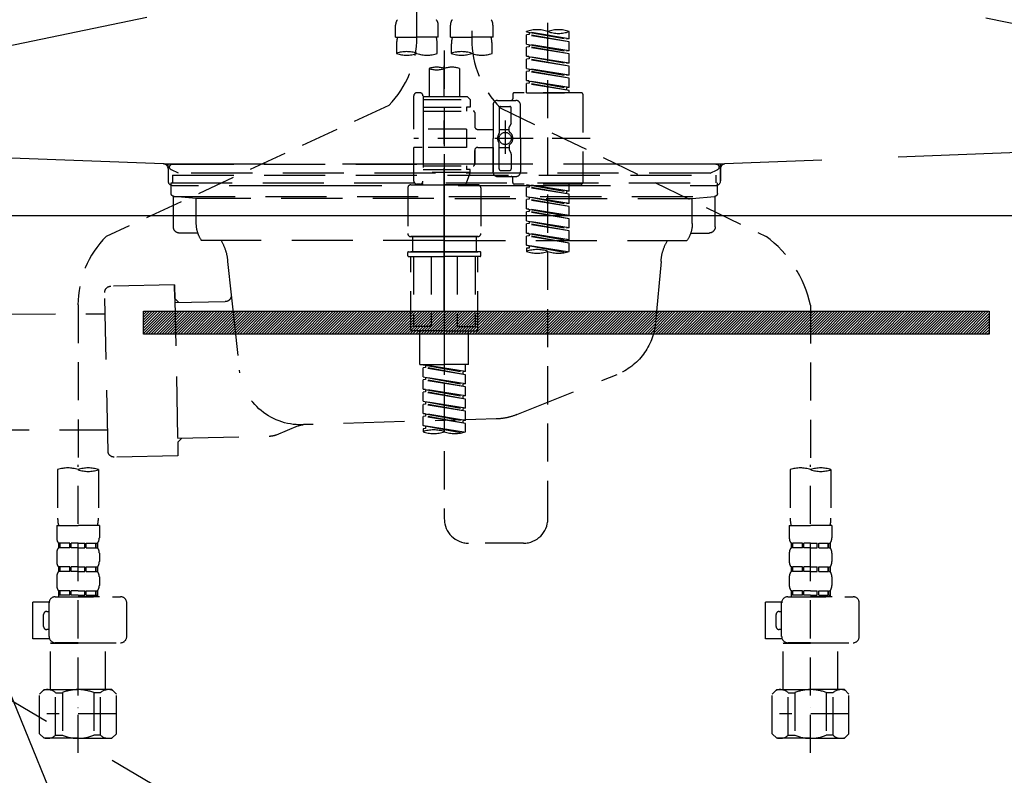
# Model space of a CAD drawing. Extents: x 163 to 26285, y -32850 to -24450.
# Drawn here: x 2725 to 3047, y -30534 to -30286 of the extents above; entities that cross this region are included whole.
import ezdxf

# ---------------------------------------------------------------- set-up
doc = ezdxf.new("R2010")
doc.units = 0
doc.header["$LTSCALE"] = 50
doc.header["$MEASUREMENT"] = 0
for name, pattern in [('CENTER', [2, 1.25, -0.25, 0.25, -0.25]), ('DASHED', [0.75, 0.5, -0.25]), ('HIDDEN', [0.375, 0.25, -0.125]), ('STYLE_01', [1.40625, 0.9375, -0.15625, 0.15625, -0.15625])]:
    doc.linetypes.add(name, pattern=pattern)
doc.layers.get('0').update_dxf_attribs({"linetype": 'CONTINUOUS'})
for name, color, linetype in [('122-扉', 6, 'CONTINUOUS'), ('123-扉向き', 231, 'CENTER'), ('140-パーツ芯', 13, 'CENTER'), ('150-機器', 8, 'CONTINUOUS'), ('160-文字', 254, 'CONTINUOUS')]:
    doc.layers.add(name, color=color, linetype=linetype)
doc.styles.add('KH001', font='txt')
doc.dimstyles.new('KH1xx030', dxfattribs={"dimscale": 30, "dimtxt": 2, "dimasz": 0.6, "dimexe": 0.3, "dimexo": 1.2, "dimgap": 0.5, "dimtad": 3, "dimdec": 1, "dimdsep": 46, "dimlunit": 6, "dimtxsty": 'KH001', "dimblk": 'DOT', "dimcen": 1, "dimdle": 1, "dimclrd": 256, "dimclre": 256, "dimclrt": 256, "dimadec": 0, "dimazin": 0, "dimtfac": 1, "dimtdec": 1, "dimtix": 1, "dimtmove": 2, "dimatfit": 3, "dimldrblk": 'CLOSEDBLANK', "dimfxl": 1, "dimtolj": 1, "dimtzin": 0, "dimlwd": -1, "dimlwe": -1, "dimarcsym": 0})

# ---------------------------------------------------------------- blocks, each defined once
blk = doc.blocks.new('_ClosedBlank')
at = {"color": 0, "linetype": 'ByBlock', "lineweight": -2}
for p, q in [((-1, 0.167), (0, 0)), ((-1, 0.167), (-1, -0.167)), ((0, 0), (-1, -0.167))]:
    blk.add_line(p, q, dxfattribs=at)
blk = doc.blocks.new('_Dot')
at = {"color": 0, "linetype": 'ByBlock', "lineweight": -2}
blk.add_line((-0.5, 0), (-1, 0), dxfattribs=at)
at = {"color": 0, "linetype": 'ByBlock', "const_width": 0.5}
blk.add_lwpolyline([(-0.25, 0, 1), (0.25, 0, 1)], format="xyb", close=True, dxfattribs=at)

msp = doc.modelspace()

# ---------------------------------------------------------------- hatches: boundary and pattern name
at = {"layer": '122-扉'}
h = msp.add_hatch(dxfattribs=at)
h.set_pattern_fill('ANSI31', color=256, scale=5, style=0)
h.set_pattern_definition([(45, (-289683.09336, 26709.8852), (-0.4419417382, 0.4419417382), [])])
h.paths.add_polyline_path([(3042.52, -30381.89), (3042.52, -30389.39), (2765.52, -30389.39), (2765.52, -30381.89)])

# ---------------------------------------------------------------- linework, layer by layer
msp.add_line((3354.02, -30350.64), (2454.02, -30350.64), dxfattribs=at)
msp.add_lwpolyline([(3042.52, -30381.89), (3042.52, -30389.39), (2765.52, -30389.39), (2765.52, -30381.89)], close=True, dxfattribs=at)
at = {"layer": '123-扉向き', "ltscale": 2}
for p, q in [((3354.02, -30163.34), (2454.02, -30350.64)), ((2454.02, -30163.64), (3354.02, -30350.64)), ((2454.02, -30350.64), (3354.02, -30883.34))]:
    msp.add_line(p, q, dxfattribs=at)
at = {"layer": '140-パーツ芯', "linetype": 'STYLE_01'}
msp.add_line((2864.02, -30381.84), (2864.02, -30301.48), dxfattribs=at)
at = {"layer": '150-機器', "color": 13, "linetype": 'DASHED', "ltscale": 0.5}
for p, q in [((2855.04, -30292), (2855.04, -30173.51)), ((2872.99, -30177.47), (2872.99, -30292.63)), ((2897.93, -30449.89), (2897.93, -30211.7)), ((2848.06, -30292.12), (2848.06, -30288.09)), ((2862.02, -30292.12), (2862.02, -30288.09)), ((2866.01, -30292.12), (2866.01, -30288.09)), ((2879.98, -30292.12), (2879.98, -30288.09)), ((2890.95, -30290.33), (2890.95, -30290.22)), ((2904.91, -30292.58), (2904.91, -30290.22)), ((2848.06, -30292.12), (2855.04, -30292.12)), ((2862.02, -30292.12), (2855.04, -30292.12)), ((2866.01, -30292.12), (2872.99, -30292.12)), ((2879.98, -30292.12), (2872.99, -30292.12)), ((2890.95, -30290.33), (2904.06, -30292.69)), ((2904.91, -30292.58), (2890.95, -30290.33)), ((2891.79, -30291.22), (2890.95, -30291.33)), ((2891.79, -30291.22), (2890.95, -30291.33)), ((2891.79, -30291.22), (2890.95, -30291.33)), ((2890.95, -30294.32), (2890.95, -30291.33)), ((2904.91, -30293.58), (2890.95, -30291.33)), ((2890.95, -30294.32), (2890.95, -30291.33)), ((2891.79, -30290.49), (2891.79, -30291.22)), ((2904.91, -30293.58), (2891.79, -30291.22)), ((2904.91, -30292.58), (2904.06, -30292.69)), ((2848.36, -30294.55), (2848.36, -30297.38)), ((2861.72, -30297.38), (2861.72, -30294.55)), ((2864.02, -30296.48), (2864.02, -30449.89)), ((2866.31, -30294.55), (2866.31, -30297.38)), ((2879.68, -30297.38), (2879.68, -30294.55)), ((2890.95, -30294.32), (2904.06, -30296.68)), ((2904.91, -30296.57), (2890.95, -30294.32)), ((2891.79, -30295.21), (2890.95, -30295.32)), ((2891.79, -30295.21), (2890.95, -30295.32)), ((2890.95, -30298.31), (2890.95, -30295.32)), ((2904.91, -30297.57), (2890.95, -30295.32)), ((2890.95, -30298.31), (2890.95, -30295.32)), ((2891.79, -30294.47), (2891.79, -30295.21)), ((2891.79, -30294.47), (2891.79, -30295.21)), ((2904.91, -30297.57), (2891.79, -30295.21)), ((2904.91, -30296.57), (2904.06, -30296.68)), ((2904.91, -30296.57), (2904.91, -30293.58)), ((2891.74, -30298.44), (2890.95, -30298.31)), ((2890.95, -30298.31), (2904.06, -30300.67)), ((2904.91, -30300.56), (2890.95, -30298.31)), ((2891.79, -30299.2), (2890.95, -30299.31)), ((2891.79, -30299.2), (2890.95, -30299.31)), ((2891.79, -30299.2), (2890.95, -30299.31)), ((2890.95, -30302.3), (2890.95, -30299.31)), ((2904.91, -30301.56), (2890.95, -30299.31)), ((2890.95, -30302.3), (2890.95, -30299.31)), ((2891.79, -30298.45), (2891.79, -30299.2)), ((2891.79, -30298.46), (2891.79, -30299.2)), ((2891.79, -30298.46), (2891.79, -30299.2)), ((2904.91, -30301.56), (2891.79, -30299.2)), ((2904.91, -30300.56), (2904.91, -30297.57)), ((2859.03, -30302.33), (2859.03, -30311.53)), ((2869.01, -30302.33), (2869.01, -30311.53)), ((2890.95, -30302.3), (2904.06, -30304.66)), ((2904.91, -30304.55), (2890.95, -30302.3)), ((2891.79, -30303.19), (2890.95, -30303.3)), ((2891.79, -30303.19), (2890.95, -30303.3)), ((2891.79, -30302.45), (2891.79, -30303.19)), ((2891.79, -30302.45), (2891.79, -30303.19)), ((2904.91, -30305.55), (2891.79, -30303.19)), ((2904.91, -30300.56), (2904.06, -30300.67)), ((2904.91, -30304.55), (2904.91, -30301.56)), ((2890.95, -30306.29), (2890.95, -30303.3)), ((2904.91, -30305.55), (2890.95, -30303.3)), ((2890.95, -30306.29), (2890.95, -30303.3)), ((2891.74, -30306.42), (2890.95, -30306.29)), ((2904.91, -30308.54), (2890.95, -30306.29)), ((2890.95, -30306.29), (2904.06, -30308.65)), ((2891.79, -30306.43), (2891.79, -30307.18)), ((2891.79, -30306.44), (2891.79, -30307.18)), ((2891.79, -30306.44), (2891.79, -30307.18)), ((2904.91, -30304.55), (2904.06, -30304.66)), ((2904.91, -30308.54), (2904.91, -30305.55)), ((2891.79, -30307.18), (2890.95, -30307.29)), ((2891.79, -30307.18), (2890.95, -30307.29)), ((2890.95, -30310.28), (2890.95, -30307.29)), ((2904.91, -30309.54), (2890.95, -30307.29)), ((2890.95, -30310.28), (2890.95, -30307.29)), ((2904.91, -30309.54), (2891.79, -30307.18)), ((2904.91, -30308.54), (2904.06, -30308.65)), ((2904.06, -30308.65), (2904.06, -30309.39)), ((2904.91, -30310.28), (2904.91, -30309.54)), ((2854.04, -30322.25), (2854.04, -30311.28)), ((2856.04, -30310.28), (2855.04, -30310.28)), ((2857.04, -30311.28), (2857.04, -30311.53)), ((2857.04, -30311.53), (2869.01, -30311.53)), ((2857.04, -30311.53), (2857.04, -30322.25)), ((2857.04, -30312.52), (2872.5, -30312.52)), ((2869.01, -30311.53), (2871.5, -30311.53)), ((2869.01, -30312.32), (2869.05, -30312.32)), ((2871.5, -30311.53), (2872.5, -30312.52)), ((2872.5, -30312.52), (2872.5, -30315.02)), ((2881.47, -30312.77), (2887.46, -30312.77)), ((2886.46, -30310.78), (2886.46, -30312.27)), ((2908.9, -30310.28), (2886.96, -30310.28)), ((2890.95, -30310.28), (2904.91, -30310.28)), ((2909.4, -30310.78), (2909.4, -30339.7)), ((2845.83, -30314.43), (2753.23, -30357.37)), ((2857.04, -30315.02), (2871.25, -30315.02)), ((2871.25, -30315.02), (2871.25, -30316.26)), ((2872.5, -30315.02), (2871.25, -30315.02)), ((2879.98, -30314.27), (2879.98, -30325.24)), ((2881.97, -30315.27), (2881.97, -30323.56)), ((2882.34, -30315.2), (2969.45, -30357.35)), ((2882.47, -30314.77), (2885.46, -30314.77)), ((2885.96, -30320.12), (2885.96, -30315.27)), ((2888.95, -30325.24), (2888.95, -30314.27)), ((2857.04, -30316.26), (2873.49, -30316.26)), ((2873.99, -30316.76), (2873.99, -30321.3)), ((2871.25, -30322.25), (2854.04, -30322.25)), ((2857.04, -30322.25), (2857.04, -30339.39)), ((2871.25, -30322.25), (2871.25, -30328.23)), ((2874.99, -30322.3), (2879.98, -30322.3)), ((2881.97, -30322.29), (2885.26, -30322.29)), ((2883.97, -30319.38), (2883.97, -30330.32)), ((2883.97, -30320.25), (2883.97, -30330.23)), ((2885.26, -30322.84), (2885.26, -30321.6)), ((2885.89, -30320.37), (2885.33, -30321.35)), ((2911.85, -30325.24), (2854.05, -30325.24)), ((2879.98, -30336.21), (2879.98, -30325.24)), ((2888.95, -30325.24), (2888.95, -30336.21)), ((2854.04, -30339.2), (2854.04, -30328.23)), ((2856.79, -30328.23), (2854.04, -30328.23)), ((2871.25, -30328.23), (2854.04, -30328.23)), ((2874.99, -30328.18), (2879.98, -30328.18)), ((2879.98, -30328.18), (2879.98, -30336.21)), ((2881.97, -30335.21), (2881.97, -30326.92)), ((2881.97, -30328.19), (2885.26, -30328.19)), ((2885.26, -30327.64), (2885.26, -30328.88)), ((2873.99, -30329.18), (2873.99, -30333.72)), ((2873.99, -30333.72), (2873.99, -30329.18)), ((2885.89, -30330.11), (2885.33, -30329.13)), ((2885.96, -30330.36), (2885.96, -30335.21)), ((2857.04, -30334.22), (2873.49, -30334.22)), ((2857.04, -30335.46), (2871.25, -30335.46)), ((2871.25, -30334.22), (2871.25, -30335.46)), ((2872.5, -30335.46), (2871.25, -30335.46)), ((2872.5, -30336.46), (2872.5, -30335.46)), ((2872.5, -30336.46), (2857.04, -30336.46)), ((2872.5, -30336.46), (2871.01, -30340.45)), ((2881.47, -30337.71), (2885.96, -30337.71)), ((2881.47, -30337.71), (2887.46, -30337.71)), ((2882.47, -30335.71), (2885.46, -30335.71)), ((2886.46, -30339.7), (2886.46, -30338.21)), ((2852.05, -30341.45), (2852.05, -30356.41)), ((2853.05, -30340.45), (2864.02, -30340.45)), ((2856.04, -30340.2), (2855.04, -30340.2)), ((2856.8, -30339.84), (2857.03, -30340.45)), ((2857.03, -30340.45), (2871.01, -30340.45)), ((2874.99, -30340.45), (2864.02, -30340.45)), ((2875.99, -30341.45), (2875.99, -30356.41)), ((2908.9, -30340.2), (2886.96, -30340.2)), ((2890.95, -30340.31), (2904.06, -30342.67)), ((2904.91, -30342.56), (2890.95, -30340.31)), ((2891.79, -30341.2), (2890.95, -30341.31)), ((2891.79, -30341.2), (2890.95, -30341.31)), ((2891.79, -30341.2), (2890.95, -30341.31)), ((2890.95, -30344.3), (2890.95, -30341.31)), ((2904.91, -30343.56), (2890.95, -30341.31)), ((2890.95, -30344.3), (2890.95, -30341.31)), ((2891.79, -30340.46), (2891.79, -30341.2)), ((2904.91, -30343.56), (2891.79, -30341.2)), ((2904.91, -30342.56), (2904.91, -30340.2)), ((2890.95, -30344.3), (2904.06, -30346.66)), ((2904.91, -30346.55), (2890.95, -30344.3)), ((2891.79, -30344.45), (2891.79, -30345.19)), ((2891.79, -30344.45), (2891.79, -30345.19)), ((2904.91, -30342.56), (2904.06, -30342.67)), ((2904.06, -30342.67), (2904.06, -30343.41)), ((2904.91, -30346.55), (2904.91, -30343.56)), ((2891.79, -30345.19), (2890.95, -30345.3)), ((2891.79, -30345.19), (2890.95, -30345.3)), ((2890.95, -30348.29), (2890.95, -30345.3)), ((2904.91, -30347.55), (2890.95, -30345.3)), ((2890.95, -30348.29), (2890.95, -30345.3)), ((2891.74, -30348.42), (2890.95, -30348.29)), ((2890.95, -30348.29), (2904.06, -30350.65)), ((2904.91, -30350.54), (2890.95, -30348.29)), ((2904.91, -30347.55), (2891.79, -30345.19)), ((2904.91, -30346.55), (2904.06, -30346.66)), ((2904.91, -30350.54), (2904.91, -30347.55)), ((2891.79, -30349.18), (2890.95, -30349.29)), ((2891.79, -30349.18), (2890.95, -30349.29)), ((2891.79, -30349.18), (2890.95, -30349.29)), ((2890.95, -30352.28), (2890.95, -30349.29)), ((2904.91, -30351.54), (2890.95, -30349.29)), ((2890.95, -30352.28), (2890.95, -30349.29)), ((2891.79, -30348.43), (2891.79, -30349.18)), ((2891.79, -30348.44), (2891.79, -30349.18)), ((2891.79, -30348.44), (2891.79, -30349.18)), ((2904.91, -30351.54), (2891.79, -30349.18)), ((2904.91, -30350.54), (2904.06, -30350.65)), ((2904.91, -30354.53), (2904.91, -30351.54)), ((2890.95, -30352.28), (2904.06, -30354.64)), ((2904.91, -30354.53), (2890.95, -30352.28)), ((2891.79, -30353.17), (2890.95, -30353.28)), ((2891.79, -30353.17), (2890.95, -30353.28)), ((2890.95, -30356.27), (2890.95, -30353.28)), ((2904.91, -30355.53), (2890.95, -30353.28)), ((2890.95, -30356.27), (2890.95, -30353.28)), ((2891.79, -30352.43), (2891.79, -30353.17)), ((2891.79, -30352.43), (2891.79, -30353.17)), ((2904.91, -30355.53), (2891.79, -30353.17)), ((2904.91, -30354.53), (2904.06, -30354.64)), ((2853.05, -30357.4), (2864.02, -30357.4)), ((2864.02, -30357.4), (2853.05, -30357.4)), ((2853.55, -30357.4), (2853.55, -30362.39)), ((2864.02, -30357.4), (2854.22, -30357.4)), ((2874.99, -30357.4), (2864.02, -30357.4)), ((2864.02, -30357.4), (2873.82, -30357.4)), ((2864.02, -30357.4), (2874.99, -30357.4)), ((2874.49, -30357.4), (2874.49, -30362.39)), ((2891.74, -30356.4), (2890.95, -30356.27)), ((2904.91, -30358.52), (2890.95, -30356.27)), ((2890.95, -30356.27), (2904.06, -30358.63)), ((2891.79, -30357.16), (2890.95, -30357.27)), ((2891.79, -30357.16), (2890.95, -30357.27)), ((2890.95, -30360.26), (2890.95, -30357.27)), ((2904.91, -30359.52), (2890.95, -30357.27)), ((2890.95, -30360.26), (2890.95, -30357.27)), ((2891.79, -30356.4), (2891.79, -30357.16)), ((2891.79, -30356.42), (2891.79, -30357.16)), ((2891.79, -30356.42), (2891.79, -30357.16)), ((2904.91, -30359.52), (2891.79, -30357.16)), ((2904.91, -30358.52), (2904.91, -30355.53)), ((2891.74, -30360.39), (2890.95, -30360.26)), ((2904.38, -30362.42), (2890.95, -30360.26)), ((2890.95, -30360.26), (2903.82, -30362.57)), ((2891.79, -30361.15), (2890.95, -30361.25)), ((2891.79, -30361.15), (2890.95, -30361.25)), ((2890.95, -30361.25), (2890.95, -30362.25)), ((2891.79, -30360.39), (2891.79, -30361.15)), ((2891.79, -30360.41), (2891.79, -30361.15)), ((2891.79, -30360.41), (2891.79, -30361.15)), ((2904.91, -30358.52), (2904.06, -30358.63)), ((2904.91, -30362.25), (2904.91, -30359.52)), ((2852.05, -30363.69), (2852.05, -30362.59)), ((2852.25, -30362.39), (2853.05, -30362.39)), ((2852.25, -30363.89), (2864.02, -30363.89)), ((2853.05, -30362.39), (2864.02, -30362.39)), ((2853.55, -30362.39), (2853.05, -30362.39)), ((2864.02, -30362.39), (2853.05, -30362.39)), ((2853.55, -30362.39), (2853.05, -30362.39)), ((2853.05, -30387.82), (2853.05, -30363.89)), ((2853.91, -30363.89), (2853.91, -30386.83)), ((2859.75, -30363.89), (2859.75, -30386.83)), ((2874.99, -30362.39), (2864.02, -30362.39)), ((2864.02, -30362.39), (2874.99, -30362.39)), ((2875.79, -30363.89), (2864.02, -30363.89)), ((2868.28, -30363.89), (2868.28, -30386.83)), ((2874.13, -30363.89), (2874.13, -30386.83)), ((2874.49, -30362.39), (2874.99, -30362.39)), ((2874.49, -30362.39), (2874.99, -30362.39)), ((2875.79, -30362.39), (2874.99, -30362.39)), ((2874.99, -30387.82), (2874.99, -30363.89)), ((2875.99, -30363.69), (2875.99, -30362.59)), ((2744.02, -30379.8), (2744.02, -30433.77)), ((2984.02, -30379.91), (2984.02, -30433.77)), ((2859.75, -30386.83), (2853.91, -30386.83)), ((2868.28, -30386.83), (2874.13, -30386.83)), ((2864.02, -30388.32), (2853.55, -30388.32)), ((2856.04, -30399.29), (2856.04, -30388.32)), ((2864.02, -30388.32), (2874.49, -30388.32)), ((2872, -30399.29), (2872, -30388.32)), ((2856.04, -30399.29), (2864.02, -30399.29)), ((2857.04, -30399.4), (2870.15, -30401.76)), ((2871, -30401.66), (2857.04, -30399.4)), ((2857.88, -30399.56), (2857.88, -30400.3)), ((2872, -30399.29), (2864.02, -30399.29)), ((2871, -30401.66), (2871, -30399.29)), ((2857.88, -30400.3), (2857.04, -30400.4)), ((2857.88, -30400.3), (2857.04, -30400.4)), ((2857.88, -30400.3), (2857.04, -30400.4)), ((2857.04, -30403.39), (2857.04, -30400.4)), ((2871, -30402.65), (2857.04, -30400.4)), ((2857.04, -30403.39), (2857.04, -30400.4)), ((2871, -30402.65), (2857.88, -30400.3)), ((2871, -30401.66), (2870.15, -30401.76)), ((2870.15, -30402.5), (2870.15, -30401.76)), ((2871, -30405.64), (2871, -30402.65)), ((2857.04, -30403.39), (2870.15, -30405.75)), ((2871, -30405.64), (2857.04, -30403.39)), ((2857.88, -30404.28), (2857.04, -30404.39)), ((2857.88, -30404.28), (2857.04, -30404.39)), ((2857.04, -30407.38), (2857.04, -30404.39)), ((2871, -30406.64), (2857.04, -30404.39)), ((2857.04, -30407.38), (2857.04, -30404.39)), ((2857.88, -30403.55), (2857.88, -30404.28)), ((2857.88, -30403.55), (2857.88, -30404.28)), ((2871, -30406.64), (2857.88, -30404.28)), ((2871, -30405.64), (2870.15, -30405.75)), ((2870.15, -30406.49), (2870.15, -30405.75)), ((2857.83, -30407.51), (2857.04, -30407.38)), ((2857.04, -30407.38), (2870.15, -30409.74)), ((2871, -30409.63), (2857.04, -30407.38)), ((2857.88, -30408.27), (2857.04, -30408.38)), ((2857.88, -30408.27), (2857.04, -30408.38)), ((2857.88, -30408.27), (2857.04, -30408.38)), ((2857.04, -30411.37), (2857.04, -30408.38)), ((2871, -30410.63), (2857.04, -30408.38)), ((2857.04, -30411.37), (2857.04, -30408.38)), ((2857.88, -30407.52), (2857.88, -30408.27)), ((2857.88, -30407.53), (2857.88, -30408.27)), ((2857.88, -30407.53), (2857.88, -30408.27)), ((2871, -30410.63), (2857.88, -30408.27)), ((2871, -30409.63), (2870.15, -30409.74)), ((2871, -30409.63), (2871, -30406.64)), ((2857.04, -30411.37), (2870.15, -30413.73)), ((2871, -30413.62), (2857.04, -30411.37)), ((2857.88, -30412.26), (2857.04, -30412.37)), ((2857.88, -30412.26), (2857.04, -30412.37)), ((2857.04, -30415.36), (2857.04, -30412.37)), ((2871, -30414.62), (2857.04, -30412.37)), ((2857.04, -30415.36), (2857.04, -30412.37)), ((2857.88, -30411.52), (2857.88, -30412.26)), ((2857.88, -30411.52), (2857.88, -30412.26)), ((2871, -30414.62), (2857.88, -30412.26)), ((2870.15, -30410.48), (2870.15, -30409.74)), ((2871, -30413.62), (2871, -30410.63)), ((2857.83, -30415.49), (2857.04, -30415.36)), ((2871, -30417.61), (2857.04, -30415.36)), ((2857.04, -30415.36), (2870.15, -30417.72)), ((2857.88, -30415.5), (2857.88, -30416.25)), ((2857.88, -30415.51), (2857.88, -30416.25)), ((2857.88, -30415.51), (2857.88, -30416.25)), ((2871, -30413.62), (2870.15, -30413.73)), ((2870.15, -30414.47), (2870.15, -30413.73)), ((2871, -30417.61), (2871, -30414.62)), ((2857.88, -30416.25), (2857.04, -30416.36)), ((2857.88, -30416.25), (2857.04, -30416.36)), ((2857.04, -30419.35), (2857.04, -30416.36)), ((2871, -30418.61), (2857.04, -30416.36)), ((2857.04, -30419.35), (2857.04, -30416.36)), ((2857.83, -30419.48), (2857.04, -30419.35)), ((2870.47, -30421.52), (2857.04, -30419.35)), ((2857.04, -30419.35), (2869.91, -30421.66)), ((2871, -30418.61), (2857.88, -30416.25)), ((2871, -30417.61), (2870.15, -30417.72)), ((2870.15, -30418.46), (2870.15, -30417.72)), ((2871, -30421.34), (2871, -30418.61)), ((2857.88, -30420.24), (2857.04, -30420.35)), ((2857.88, -30420.24), (2857.04, -30420.35)), ((2857.04, -30420.35), (2857.04, -30421.34)), ((2857.88, -30419.49), (2857.88, -30420.24)), ((2857.88, -30419.5), (2857.88, -30420.24)), ((2857.88, -30419.5), (2857.88, -30420.24)), ((2744.02, -30526.55), (2744.02, -30432.23)), ((2984.02, -30526.55), (2984.02, -30432.23)), ((2737.34, -30433.77), (2737.34, -30449.66)), ((2750.7, -30433.77), (2750.7, -30449.66)), ((2977.34, -30433.77), (2977.34, -30449.66)), ((2990.7, -30433.77), (2990.7, -30449.66)), ((2737.04, -30452.08), (2737.04, -30456.12)), ((2737.04, -30452.08), (2744.02, -30452.08)), ((2751, -30452.08), (2744.02, -30452.08)), ((2751, -30452.08), (2751, -30456.12)), ((2977.04, -30452.08), (2977.04, -30456.12)), ((2977.04, -30452.08), (2984.02, -30452.08)), ((2991, -30452.08), (2984.02, -30452.08)), ((2991, -30452.08), (2991, -30456.12)), ((2737.64, -30457.87), (2737.64, -30459.36)), ((2738.03, -30457.87), (2737.64, -30457.87)), ((2738.03, -30459.36), (2738.03, -30457.87)), ((2738.22, -30459.36), (2738.22, -30457.87)), ((2741.35, -30457.87), (2738.22, -30457.87)), ((2741.35, -30459.36), (2741.35, -30457.87)), ((2741.81, -30459.36), (2741.81, -30457.87)), ((2744.02, -30457.87), (2741.81, -30457.87)), ((2744.02, -30457.87), (2746.23, -30457.87)), ((2746.23, -30459.36), (2746.23, -30457.87)), ((2746.69, -30459.36), (2746.69, -30457.87)), ((2746.69, -30457.87), (2749.82, -30457.87)), ((2749.82, -30459.36), (2749.82, -30457.87)), ((2750.01, -30459.36), (2750.01, -30457.87)), ((2750.01, -30457.87), (2750.4, -30457.87)), ((2750.4, -30457.87), (2750.4, -30459.36)), ((2889.95, -30457.87), (2872, -30457.87)), ((2977.64, -30457.87), (2977.64, -30459.36)), ((2978.03, -30457.87), (2977.64, -30457.87)), ((2978.03, -30459.36), (2978.03, -30457.87)), ((2978.22, -30459.36), (2978.22, -30457.87)), ((2981.35, -30457.87), (2978.22, -30457.87)), ((2981.35, -30459.36), (2981.35, -30457.87)), ((2981.81, -30459.36), (2981.81, -30457.87)), ((2984.02, -30457.87), (2981.81, -30457.87)), ((2984.02, -30457.87), (2986.23, -30457.87)), ((2986.23, -30459.36), (2986.23, -30457.87)), ((2986.69, -30459.36), (2986.69, -30457.87)), ((2986.69, -30457.87), (2989.82, -30457.87)), ((2989.82, -30459.36), (2989.82, -30457.87)), ((2990.01, -30459.36), (2990.01, -30457.87)), ((2990.01, -30457.87), (2990.4, -30457.87)), ((2990.4, -30457.87), (2990.4, -30459.36)), ((2737.04, -30461.11), (2737.04, -30463.9)), ((2738.03, -30459.36), (2737.64, -30459.36)), ((2741.35, -30459.36), (2738.22, -30459.36)), ((2744.02, -30459.36), (2741.81, -30459.36)), ((2744.02, -30459.36), (2746.23, -30459.36)), ((2746.69, -30459.36), (2749.82, -30459.36)), ((2750.01, -30459.36), (2750.4, -30459.36)), ((2751, -30461.11), (2751, -30463.9)), ((2977.04, -30461.11), (2977.04, -30463.9)), ((2978.03, -30459.36), (2977.64, -30459.36)), ((2981.35, -30459.36), (2978.22, -30459.36)), ((2984.02, -30459.36), (2981.81, -30459.36)), ((2984.02, -30459.36), (2986.23, -30459.36)), ((2986.69, -30459.36), (2989.82, -30459.36)), ((2990.01, -30459.36), (2990.4, -30459.36)), ((2991, -30461.11), (2991, -30463.9)), ((2737.64, -30465.64), (2737.64, -30467.14)), ((2738.03, -30465.64), (2737.64, -30465.64)), ((2738.03, -30467.14), (2737.64, -30467.14)), ((2738.03, -30467.14), (2738.03, -30465.64)), ((2738.22, -30467.14), (2738.22, -30465.64)), ((2741.35, -30465.64), (2738.22, -30465.64)), ((2741.35, -30467.14), (2738.22, -30467.14)), ((2741.35, -30467.14), (2741.35, -30465.64)), ((2741.81, -30467.14), (2741.81, -30465.64)), ((2744.02, -30465.64), (2741.81, -30465.64)), ((2744.02, -30467.14), (2741.81, -30467.14)), ((2744.02, -30465.64), (2746.23, -30465.64)), ((2744.02, -30467.14), (2746.23, -30467.14)), ((2746.23, -30467.14), (2746.23, -30465.64)), ((2746.69, -30467.14), (2746.69, -30465.64)), ((2746.69, -30465.64), (2749.82, -30465.64)), ((2746.69, -30467.14), (2749.82, -30467.14)), ((2749.82, -30467.14), (2749.82, -30465.64)), ((2750.01, -30467.14), (2750.01, -30465.64)), ((2750.01, -30465.64), (2750.4, -30465.64)), ((2750.01, -30467.14), (2750.4, -30467.14)), ((2750.4, -30465.64), (2750.4, -30467.14)), ((2977.64, -30465.64), (2977.64, -30467.14)), ((2978.03, -30465.64), (2977.64, -30465.64)), ((2978.03, -30467.14), (2977.64, -30467.14)), ((2978.03, -30467.14), (2978.03, -30465.64)), ((2978.22, -30467.14), (2978.22, -30465.64)), ((2981.35, -30465.64), (2978.22, -30465.64)), ((2981.35, -30467.14), (2978.22, -30467.14)), ((2981.35, -30467.14), (2981.35, -30465.64)), ((2981.81, -30467.14), (2981.81, -30465.64)), ((2984.02, -30465.64), (2981.81, -30465.64)), ((2984.02, -30467.14), (2981.81, -30467.14)), ((2984.02, -30465.64), (2986.23, -30465.64)), ((2984.02, -30467.14), (2986.23, -30467.14)), ((2986.23, -30467.14), (2986.23, -30465.64)), ((2986.69, -30467.14), (2986.69, -30465.64)), ((2986.69, -30465.64), (2989.82, -30465.64)), ((2986.69, -30467.14), (2989.82, -30467.14)), ((2989.82, -30467.14), (2989.82, -30465.64)), ((2990.01, -30467.14), (2990.01, -30465.64)), ((2990.01, -30465.64), (2990.4, -30465.64)), ((2990.01, -30467.14), (2990.4, -30467.14)), ((2990.4, -30465.64), (2990.4, -30467.14)), ((2737.04, -30468.89), (2737.04, -30471.68)), ((2751, -30468.89), (2751, -30471.68)), ((2977.04, -30468.89), (2977.04, -30471.68)), ((2991, -30468.89), (2991, -30471.68)), ((2738.03, -30473.42), (2737.64, -30473.42)), ((2737.64, -30473.42), (2737.64, -30475.42)), ((2738.03, -30474.92), (2738.03, -30473.42)), ((2741.35, -30473.42), (2738.22, -30473.42)), ((2738.22, -30474.92), (2738.22, -30473.42)), ((2741.35, -30474.92), (2741.35, -30473.42)), ((2744.02, -30473.42), (2741.81, -30473.42)), ((2741.81, -30474.92), (2741.81, -30473.42)), ((2744.02, -30473.42), (2746.23, -30473.42)), ((2746.23, -30474.92), (2746.23, -30473.42)), ((2746.69, -30473.42), (2749.82, -30473.42)), ((2746.69, -30474.92), (2746.69, -30473.42)), ((2749.82, -30474.92), (2749.82, -30473.42)), ((2750.01, -30473.42), (2750.4, -30473.42)), ((2750.01, -30474.92), (2750.01, -30473.42)), ((2750.4, -30473.42), (2750.4, -30475.42)), ((2978.03, -30473.42), (2977.64, -30473.42)), ((2977.64, -30473.42), (2977.64, -30475.42)), ((2978.03, -30474.92), (2978.03, -30473.42)), ((2981.35, -30473.42), (2978.22, -30473.42)), ((2978.22, -30474.92), (2978.22, -30473.42)), ((2981.35, -30474.92), (2981.35, -30473.42)), ((2984.02, -30473.42), (2981.81, -30473.42)), ((2981.81, -30474.92), (2981.81, -30473.42)), ((2984.02, -30473.42), (2986.23, -30473.42)), ((2986.23, -30474.92), (2986.23, -30473.42)), ((2986.69, -30473.42), (2989.82, -30473.42)), ((2986.69, -30474.92), (2986.69, -30473.42)), ((2989.82, -30474.92), (2989.82, -30473.42)), ((2990.01, -30473.42), (2990.4, -30473.42)), ((2990.01, -30474.92), (2990.01, -30473.42)), ((2990.4, -30473.42), (2990.4, -30475.42)), ((2729.26, -30489.18), (2729.26, -30477.21)), ((2734.55, -30477.21), (2729.26, -30477.21)), ((2734.54, -30488.48), (2734.54, -30477.41)), ((2736.54, -30475.42), (2757.98, -30475.42)), ((2738.03, -30474.92), (2737.64, -30474.92)), ((2741.35, -30474.92), (2738.22, -30474.92)), ((2744.02, -30474.92), (2741.81, -30474.92)), ((2744.02, -30474.92), (2746.23, -30474.92)), ((2751.1, -30475.42), (2744.02, -30475.42)), ((2746.69, -30474.92), (2749.82, -30474.92)), ((2750.01, -30474.92), (2750.4, -30474.92)), ((2759.98, -30488.48), (2759.98, -30477.41)), ((2969.26, -30489.18), (2969.26, -30477.21)), ((2974.55, -30477.21), (2969.26, -30477.21)), ((2974.54, -30488.48), (2974.54, -30477.41)), ((2976.54, -30475.42), (2997.98, -30475.42)), ((2978.03, -30474.92), (2977.64, -30474.92)), ((2981.35, -30474.92), (2978.22, -30474.92)), ((2984.02, -30474.92), (2981.81, -30474.92)), ((2984.02, -30474.92), (2986.23, -30474.92)), ((2991.1, -30475.42), (2984.02, -30475.42)), ((2986.69, -30474.92), (2989.82, -30474.92)), ((2990.01, -30474.92), (2990.4, -30474.92)), ((2999.98, -30488.48), (2999.98, -30477.41)), ((2733.75, -30480.21), (2734.54, -30480.21)), ((2973.75, -30480.21), (2974.54, -30480.21)), ((2732.75, -30485.19), (2732.75, -30481.2)), ((2972.75, -30485.19), (2972.75, -30481.2)), ((2734.54, -30486.19), (2733.75, -30486.19)), ((2974.54, -30486.19), (2973.75, -30486.19)), ((2734.67, -30489.18), (2729.26, -30489.18)), ((2974.67, -30489.18), (2969.26, -30489.18)), ((2735.14, -30490.48), (2735.04, -30490.58)), ((2735.04, -30490.58), (2744.02, -30490.58)), ((2735.04, -30505.84), (2735.04, -30490.58)), ((2744.02, -30490.48), (2736.54, -30490.48)), ((2744.02, -30490.48), (2757.98, -30490.48)), ((2752.99, -30490.58), (2744.02, -30490.58)), ((2752.89, -30490.48), (2752.99, -30490.58)), ((2752.99, -30505.84), (2752.99, -30490.58)), ((2975.14, -30490.48), (2975.04, -30490.58)), ((2975.04, -30490.58), (2984.02, -30490.58)), ((2975.04, -30505.84), (2975.04, -30490.58)), ((2984.02, -30490.48), (2976.54, -30490.48)), ((2984.02, -30490.48), (2997.98, -30490.48)), ((2992.99, -30490.58), (2984.02, -30490.58)), ((2992.89, -30490.48), (2992.99, -30490.58)), ((2992.99, -30505.84), (2992.99, -30490.58)), ((2731.45, -30507.33), (2732.95, -30505.84)), ((2732.95, -30505.84), (2744.02, -30505.84)), ((2734.09, -30505.84), (2744.02, -30505.84)), ((2753.95, -30505.84), (2744.02, -30505.84)), ((2755.09, -30505.84), (2744.02, -30505.84)), ((2756.58, -30507.33), (2755.09, -30505.84)), ((2971.45, -30507.33), (2972.95, -30505.84)), ((2972.95, -30505.84), (2984.02, -30505.84)), ((2974.09, -30505.84), (2984.02, -30505.84)), ((2993.95, -30505.84), (2984.02, -30505.84)), ((2995.09, -30505.84), (2984.02, -30505.84)), ((2996.58, -30507.33), (2995.09, -30505.84)), ((2731.45, -30520.3), (2731.45, -30507.33)), ((2736.65, -30506.84), (2738.88, -30506.84)), ((2736.65, -30520.8), (2736.65, -30506.84)), ((2738.88, -30506.84), (2738.88, -30520.8)), ((2751.38, -30506.84), (2749.15, -30506.84)), ((2749.15, -30506.84), (2749.15, -30520.8)), ((2751.38, -30520.8), (2751.38, -30506.84)), ((2756.58, -30520.3), (2756.58, -30507.33)), ((2971.45, -30520.3), (2971.45, -30507.33)), ((2976.65, -30506.84), (2978.88, -30506.84)), ((2976.65, -30520.8), (2976.65, -30506.84)), ((2978.88, -30506.84), (2978.88, -30520.8)), ((2991.38, -30506.84), (2989.15, -30506.84)), ((2989.15, -30506.84), (2989.15, -30520.8)), ((2991.38, -30520.8), (2991.38, -30506.84)), ((2996.58, -30520.3), (2996.58, -30507.33)), ((2744.02, -30511.82), (2743.98, -30511.82)), ((2984.02, -30511.82), (2983.98, -30511.82)), ((2756.58, -30513.82), (2733.8, -30513.82)), ((2996.58, -30513.82), (2973.8, -30513.82)), ((2731.45, -30520.3), (2732.95, -30521.8)), ((2744.02, -30521.8), (2732.95, -30521.8)), ((2736.65, -30520.8), (2738.88, -30520.8)), ((2744.02, -30521.8), (2755.09, -30521.8)), ((2751.38, -30520.8), (2749.15, -30520.8)), ((2756.58, -30520.3), (2755.09, -30521.8)), ((2971.45, -30520.3), (2972.95, -30521.8)), ((2984.02, -30521.8), (2972.95, -30521.8)), ((2976.65, -30520.8), (2978.88, -30520.8)), ((2984.02, -30521.8), (2995.09, -30521.8)), ((2991.38, -30520.8), (2989.15, -30520.8)), ((2996.58, -30520.3), (2995.09, -30521.8))]:
    msp.add_line(p, q, dxfattribs=at)
at = {"layer": '150-機器', "color": 161, "linetype": 'HIDDEN', "ltscale": 4}
for p, q in [((2772.07, -30333.6), (2515.47, -30323.69)), ((3212.57, -30323.69), (2955.97, -30333.6)), ((2772.07, -30333.6), (2773.52, -30333.64)), ((2955.64, -30333.64), (2772.4, -30333.64)), ((2773.52, -30335.1), (2773.52, -30333.64)), ((2773.52, -30335.1), (2773.52, -30339.14)), ((2773.52, -30335.15), (2773.52, -30339.14)), ((2955.97, -30333.6), (2954.52, -30333.64)), ((2954.52, -30335.1), (2954.52, -30333.64)), ((2954.52, -30335.1), (2954.52, -30339.14)), ((2954.52, -30339.14), (2954.52, -30335.15)), ((2775.02, -30340.64), (2783.52, -30340.64)), ((2793.52, -30340.64), (2934.52, -30340.64)), ((2944.52, -30340.64), (2953.02, -30340.64))]:
    msp.add_line(p, q, dxfattribs=at)
at = {"layer": '150-機器', "color": 13, "linetype": 'CENTER'}
msp.add_line((2864.02, -30330.43), (2864.02, -30437.1), dxfattribs=at)
at = {"layer": '150-機器', "color": 13, "linetype": 'DASHED', "ltscale": 0.8}
for p, q in [((2775.02, -30333.64), (2864.02, -30333.64)), ((2953.02, -30333.64), (2864.02, -30333.64)), ((2776.91, -30336.66), (2774.59, -30335.55)), ((2775.02, -30337.24), (2775.02, -30339.74)), ((2775.02, -30337.24), (2953.02, -30337.24)), ((2951.13, -30336.66), (2776.91, -30336.66)), ((2951.13, -30336.66), (2953.45, -30335.55)), ((2953.02, -30337.24), (2953.02, -30339.74)), ((2774.52, -30343.24), (2774.52, -30339.74)), ((2774.52, -30339.74), (2953.52, -30339.74)), ((2953.52, -30343.24), (2953.52, -30339.74)), ((2775.27, -30354.24), (2775.27, -30344.24)), ((2782.77, -30344.88), (2775.47, -30344.24)), ((2775.47, -30344.24), (2952.56, -30344.24)), ((2860.62, -30344.88), (2782.77, -30344.88)), ((2782.77, -30353.09), (2782.77, -30344.88)), ((2867.42, -30344.88), (2945.27, -30344.88)), ((2945.27, -30344.88), (2952.56, -30344.24)), ((2945.27, -30353.09), (2945.27, -30344.88)), ((2952.77, -30354.24), (2952.77, -30344.24)), ((2783.28, -30356.24), (2777.27, -30356.24)), ((2944.76, -30356.24), (2950.77, -30356.24)), ((2864.02, -30358.74), (2784.52, -30358.74)), ((2864.02, -30358.74), (2943.52, -30358.74)), ((2793.02, -30365.54), (2794.22, -30376.48)), ((2935.02, -30365.54), (2933.14, -30385.86)), ((2775.63, -30373.24), (2754.74, -30373.66)), ((2775.63, -30373.24), (2776.77, -30429.23)), ((2775.73, -30377.71), (2775.63, -30373.24)), ((2753.84, -30427.69), (2752.78, -30375.7)), ((2794.22, -30376.48), (2796.93, -30401.14)), ((2777.08, -30379.01), (2775.73, -30377.71)), ((2775.75, -30379.04), (2792.27, -30378.7)), ((2596.62, -30383.14), (2752.92, -30382.7)), ((2887.81, -30415.73), (2920.65, -30402.59)), ((2880.98, -30417.15), (2817.94, -30419.02)), ((2617.99, -30420.71), (2753.7, -30420.7)), ((2816.17, -30419.4), (2808.89, -30422.43)), ((2776.66, -30423.43), (2807.08, -30422.81)), ((2777.99, -30423.4), (2776.68, -30424.76)), ((2776.68, -30424.76), (2776.77, -30429.23)), ((2776.77, -30429.23), (2755.88, -30429.65))]:
    msp.add_line(p, q, dxfattribs=at)
at = {"layer": '150-機器', "color": 13, "linetype": 'DASHED', "ltscale": 0.8, "flags": 128}
for points in [[(2774.59, -30335.55, -0.350162), (2774.04, -30334.42, -0.350162), (2775.02, -30333.64)], [(2953.02, -30333.64, -0.350162), (2953.99, -30334.42, -0.350162), (2953.45, -30335.55)], [(2775.52, -30344.24, -0.198912), (2774.81, -30343.95, -0.198912), (2774.52, -30343.24)], [(2953.52, -30343.24, -0.198912), (2953.23, -30343.95, -0.198912), (2952.52, -30344.24)], [(2777.27, -30356.24, -0.198912), (2775.85, -30355.66, -0.198912), (2775.27, -30354.24)], [(2784.52, -30358.74, -0.075216), (2783.22, -30356.05, -0.075216), (2782.77, -30353.09)], [(2945.27, -30353.09, -0.075216), (2944.82, -30356.05, -0.075216), (2943.52, -30358.74)], [(2952.77, -30354.24, -0.198912), (2952.18, -30355.66, -0.198912), (2950.77, -30356.24)], [(2790.9, -30358.74, -0.059994), (2792.37, -30362.02, -0.059994), (2793.02, -30365.54)], [(2935.02, -30365.54, -0.059994), (2935.67, -30362.02, -0.059994), (2937.13, -30358.74)], [(2752.78, -30375.7, -0.198912), (2753.34, -30374.28, -0.198912), (2754.74, -30373.66)], [(2794.22, -30376.48, -0.210515), (2793.73, -30378.02, -0.210515), (2792.27, -30378.7)], [(2933.14, -30385.86, -0.138146), (2929.25, -30395.98, -0.138146), (2920.65, -30402.59)], [(2818.41, -30419, -0.195777), (2804.03, -30414.44, -0.195777), (2796.93, -30401.14)], [(2887.81, -30415.73, -0.043893), (2884.46, -30416.74, -0.043893), (2880.98, -30417.15)], [(2816.17, -30419.4, -0.04562), (2817.04, -30419.13, -0.04562), (2817.94, -30419.02)], [(2808.89, -30422.43, -0.046779), (2808, -30422.7, -0.046779), (2807.08, -30422.81)], [(2755.88, -30429.65, -0.198912), (2754.45, -30429.1, -0.198912), (2753.84, -30427.69)]]:
    msp.add_lwpolyline(points, format="xyb", dxfattribs=at)
at = {"layer": '150-機器', "color": 13, "linetype": 'DASHED', "ltscale": 0.5}
msp.add_circle((2883.97, -30325.24), 1.99, dxfattribs=at)
for centre, radius, start, end in [((2850.91, -30288.09), 2.84, 142.1507, 180), ((2859.18, -30288.09), 2.84, 0, 37.8493), ((2868.86, -30288.09), 2.84, 142.1507, 180), ((2877.13, -30288.09), 2.84, 0, 37.8493), ((2894.44, -30300.1), 10.47, 70.5288, 109.4712), ((2901.42, -30300.1), 10.47, 70.5288, 109.4712), ((2901.42, -30280.35), 10.47, 250.5288, 289.4712), ((2823.13, -30292), 31.92, 315.3492, 0), ((2858.33, -30294.55), 9.97, 165.9301, 180), ((2851.75, -30294.55), 9.97, 0, 14.0699), ((2876.29, -30294.55), 9.97, 165.9301, 180), ((2904.91, -30292.63), 31.92, 180, 225), ((2869.7, -30294.55), 9.97, 0, 14.0699), ((2851.7, -30306.83), 10.02, 70.5288, 109.4712), ((2851.7, -30287.93), 10.02, 250.5288, 289.4712), ((2858.38, -30287.93), 10.02, 250.5288, 289.4712), ((2869.65, -30306.83), 10.02, 70.5288, 109.4712), ((2869.65, -30287.93), 10.02, 250.5288, 289.4712), ((2876.34, -30287.93), 10.02, 250.5288, 289.4712), ((2861.52, -30309.38), 7.48, 70.5288, 109.4712), ((2861.52, -30295.28), 7.48, 250.5288, 289.4712), ((2866.51, -30309.38), 7.48, 70.5288, 109.4712), ((2855.04, -30311.28), 0.997, 90, 180), ((2856.04, -30311.28), 0.997, 0, 90), ((2881.47, -30314.27), 1.5, 90, 180), ((2885.96, -30312.27), 0.499, 270, 0), ((2886.96, -30310.78), 0.499, 90, 180), ((2887.46, -30314.27), 1.5, 0, 90), ((2908.9, -30310.78), 0.499, 0, 90), ((2882.47, -30315.27), 0.499, 90, 180), ((2885.46, -30315.27), 0.499, 0, 90), ((2873.49, -30316.76), 0.499, 0, 90), ((2874.99, -30321.3), 0.997, 180, 270), ((2885.76, -30321.6), 0.499, 150, 180), ((2885.46, -30320.12), 0.499, 330, 0), ((2883.88, -30325.19), 2.41, 145.9494, 181.0877), ((2883.88, -30325.29), 2.41, 178.9123, 214.0506), ((2881.47, -30323.56), 0.499, 325.9494, 0), ((2885.76, -30322.84), 0.499, 180, 233.9343), ((2884.05, -30325.19), 2.41, 358.9123, 53.9343), ((2884.05, -30325.29), 2.41, 306.0657, 1.0877), ((2874.99, -30329.18), 0.997, 90, 180), ((2881.47, -30326.92), 0.499, 0, 34.0506), ((2885.76, -30327.64), 0.499, 126.0657, 180), ((2885.76, -30328.88), 0.499, 180, 210), ((2885.46, -30330.36), 0.499, 0, 30), ((2873.49, -30333.72), 0.499, 270, 0), ((2873.49, -30333.72), 0.499, 270, 0), ((2882.47, -30335.21), 0.499, 180, 270), ((2885.46, -30335.21), 0.499, 270, 0), ((2881.47, -30336.21), 1.5, 180, 270), ((2881.47, -30336.21), 1.5, 180, 270), ((2885.96, -30338.21), 0.499, 0, 90), ((2887.46, -30336.21), 1.5, 270, 0), ((2853.05, -30341.45), 0.997, 90, 180), ((2855.04, -30339.2), 0.997, 180, 270), ((2856.04, -30339.2), 0.997, 270, 359.9867), ((2874.99, -30341.45), 0.997, 0, 90), ((2886.96, -30339.7), 0.499, 180, 270), ((2908.9, -30339.7), 0.499, 270, 0), ((2775.93, -30379.8), 31.92, 135.3492, 180), ((2853.05, -30356.41), 0.997, 180, 270), ((2874.99, -30356.41), 0.997, 270, 0), ((2946.56, -30388.11), 38.34, 12.3388, 53.3508), ((2852.25, -30362.59), 0.199, 90, 180), ((2852.25, -30363.69), 0.199, 180, 270), ((2875.79, -30362.59), 0.199, 0, 90), ((2875.79, -30363.69), 0.199, 270, 0), ((2894.44, -30372.13), 10.47, 70.5288, 109.4712), ((2894.44, -30352.38), 10.47, 250.5288, 289.4712), ((2901.42, -30352.38), 10.47, 250.5288, 289.4712), ((2853.55, -30387.82), 0.499, 180, 270), ((2874.49, -30387.82), 0.499, 270, 0), ((2860.53, -30431.22), 10.47, 70.5288, 109.4712), ((2860.53, -30411.47), 10.47, 250.5288, 289.4712), ((2867.51, -30411.47), 10.47, 250.5288, 289.4712), ((2740.68, -30443.22), 10.02, 70.5288, 109.4712), ((2747.36, -30443.22), 10.02, 70.5288, 109.4712), ((2747.36, -30424.32), 10.02, 250.5288, 289.4712), ((2980.68, -30443.22), 10.02, 70.5288, 109.4712), ((2987.36, -30443.22), 10.02, 70.5288, 109.4712), ((2987.36, -30424.32), 10.02, 250.5288, 289.4712), ((2747.31, -30449.66), 9.97, 180, 194.0699), ((2740.73, -30449.66), 9.97, 345.9301, 0), ((2872, -30449.89), 7.98, 180, 270), ((2889.95, -30449.89), 7.98, 270, 0), ((2987.31, -30449.66), 9.97, 180, 194.0699), ((2980.73, -30449.66), 9.97, 345.9301, 0), ((2739.88, -30456.12), 2.84, 180, 217.8493), ((2748.16, -30456.12), 2.84, 322.1507, 0), ((2979.88, -30456.12), 2.84, 180, 217.8493), ((2988.16, -30456.12), 2.84, 322.1507, 0), ((2739.88, -30461.11), 2.84, 142.1507, 180), ((2748.16, -30461.11), 2.84, 0, 37.8493), ((2979.88, -30461.11), 2.84, 142.1507, 180), ((2988.16, -30461.11), 2.84, 0, 37.8493), ((2739.88, -30463.9), 2.84, 180, 217.8493), ((2748.16, -30463.9), 2.84, 322.1507, 0), ((2979.88, -30463.9), 2.84, 180, 217.8493), ((2988.16, -30463.9), 2.84, 322.1507, 0), ((2739.88, -30468.89), 2.84, 142.1507, 180), ((2748.16, -30468.89), 2.84, 0, 37.8493), ((2979.88, -30468.89), 2.84, 142.1507, 180), ((2988.16, -30468.89), 2.84, 0, 37.8493), ((2739.88, -30471.68), 2.84, 180, 217.8493), ((2748.16, -30471.68), 2.84, 322.1507, 0), ((2979.88, -30471.68), 2.84, 180, 217.8493), ((2988.16, -30471.68), 2.84, 322.1507, 0), ((2736.54, -30477.41), 1.99, 90, 180), ((2757.98, -30477.41), 1.99, 0, 90), ((2976.54, -30477.41), 1.99, 90, 180), ((2997.98, -30477.41), 1.99, 0, 90), ((2733.75, -30481.2), 0.997, 90, 180), ((2973.75, -30481.2), 0.997, 90, 180), ((2733.75, -30485.19), 0.997, 180, 270), ((2973.75, -30485.19), 0.997, 180, 270), ((2736.54, -30488.48), 1.99, 180.001, 270), ((2757.98, -30488.48), 1.99, 270, 359.999), ((2976.54, -30488.48), 1.99, 180.001, 270), ((2997.98, -30488.48), 1.99, 270, 359.999), ((2734.05, -30509.73), 3.89, 48.036, 110.221), ((2743.99, -30519.73), 13.89, 89.864, 111.555), ((2744.05, -30519.73), 13.89, 68.445, 90.136), ((2753.98, -30509.73), 3.89, 69.779, 131.964), ((2974.05, -30509.73), 3.89, 48.036, 110.221), ((2983.99, -30519.73), 13.89, 89.864, 111.555), ((2984.05, -30519.73), 13.89, 68.445, 90.136), ((2993.98, -30509.73), 3.89, 69.779, 131.964), ((2734.05, -30517.91), 3.89, 249.779, 311.964), ((2744.02, -30508.08), 13.72, 248.018, 270), ((2744.02, -30508.08), 13.72, 270, 291.982), ((2753.98, -30517.91), 3.89, 228.036, 290.221), ((2974.05, -30517.91), 3.89, 249.779, 311.964), ((2984.02, -30508.08), 13.72, 248.018, 270), ((2984.02, -30508.08), 13.72, 270, 291.982), ((2993.98, -30517.91), 3.89, 228.036, 290.221)]:
    msp.add_arc(centre, radius, start, end, dxfattribs=at)
at = {"layer": '150-機器', "color": 161, "linetype": 'HIDDEN', "ltscale": 4}
for centre, start, end in [((2772.02, -30335.1), 0, 88.1498), ((2956.02, -30335.1), 91.8502, 180), ((2775.02, -30339.14), 180, 270), ((2953.02, -30339.14), 270, 0)]:
    msp.add_arc(centre, 1.5, start, end, dxfattribs=at)

# ---------------------------------------------------------------- leaders
at = {"layer": '160-文字', "annotation_type": 0, "has_hookline": 1, "hookline_direction": 1, "text_width": 298.78}
msp.add_leader([(2784.03, -30659.14), (2534.58, -30049.26), (2516.58, -30049.26)], dimstyle='KH1xx030', override={"dimgap": 0.5, "dimtad": 1}, dxfattribs=at)

doc.saveas('drawing.dxf')
